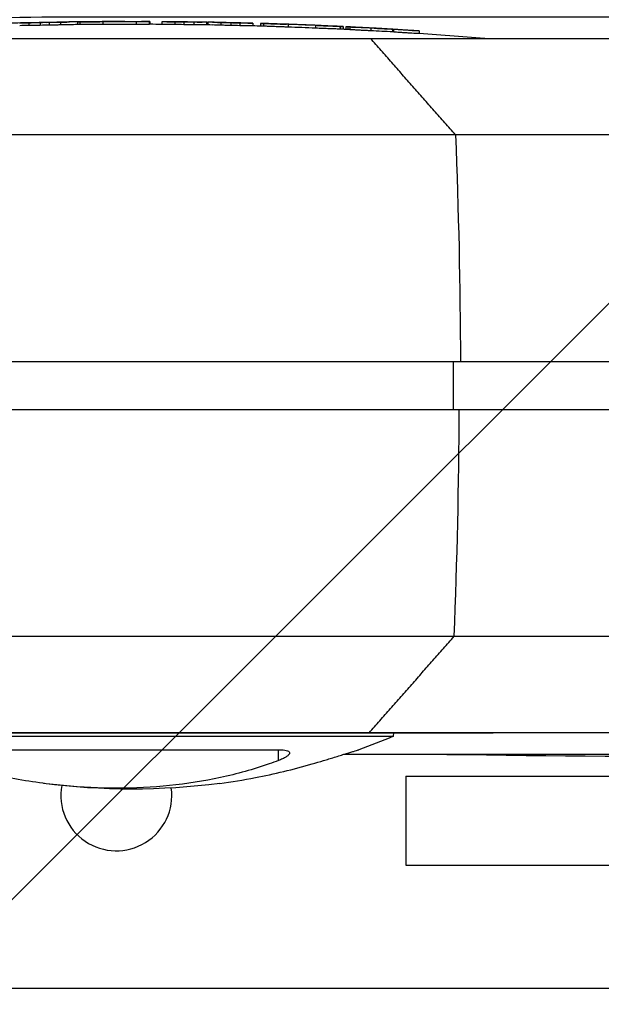
# Model space of a CAD drawing. Units: millimetres. Extents: x -1893 to 3039, y -1726 to 1722.
# Drawn here: x 1200 to 1321, y -128 to 76 of the extents above; entities that cross this region are included whole.
import ezdxf

# ---------------------------------------------------------------- set-up
doc = ezdxf.new("R2010")
doc.units = ezdxf.units.MM
doc.header["$LTSCALE"] = 20
doc.layers.add('2d', color=230, linetype='Continuous')
doc.layers.add('EN16630-TrainingSpace_Hatch', color=20, linetype='Continuous')
pattern_1 = [(45, (1220, -85), (-224.506, 224.506), [])]

msp = doc.modelspace()

# ---------------------------------------------------------------- hatches: boundary and pattern name
at = {"layer": 'EN16630-TrainingSpace_Hatch'}
h = msp.add_hatch(dxfattribs=at)
h.set_pattern_fill('ANSI31', color=256, scale=100)
h.set_pattern_definition(pattern_1)
h.paths.add_polyline_path([(-392.89, 1000, 0.998077), (-392.89, -1000), (1539.34, -1003.72, 1), (1539.34, 996.28)])
h = msp.add_hatch(dxfattribs=at)
h.set_pattern_fill('ANSI31', color=256, scale=100)
h.set_pattern_definition(pattern_1)
h.paths.add_polyline_path([(-392.89, 1000, 0.998077), (-392.89, -1000), (1539.34, -1003.72, 1), (1539.34, 996.28)])

# ---------------------------------------------------------------- linework, layer by layer
at = {"layer": '2d'}
for p, q in [((1201.86, 75.23), (1201.86, 74.73)), ((1204.23, 75.27), (1204.23, 74.77)), ((1206.05, 75.31), (1206.05, 74.81)), ((1208.43, 75.36), (1208.43, 74.86)), ((1211.95, 75.43), (1211.95, 74.93)), ((1212.45, 75.43), (1212.45, 74.93)), ((1217.22, 75.45), (1217.22, 74.95)), ((1217.3, 75.48), (1217.3, 75.48)), ((1218.38, 75.49), (1218.38, 75.48)), ((1221.68, 75.49), (1221.68, 75.5)), ((1224.1, 75.47), (1224.1, 74.97)), ((1226.81, 75.48), (1226.81, 74.98)), ((1226.92, 75.49), (1226.92, 74.99)), ((1226.92, 75.46), (1226.92, 74.99)), ((1229.43, 75.47), (1229.43, 74.97)), ((1232.13, 75.43), (1232.13, 74.93)), ((1233.97, 75.41), (1233.97, 74.91)), ((1236.05, 75.4), (1236.05, 74.9)), ((1238.76, 74.87), (1238.76, 75.37)), ((1238.95, 75.36), (1238.95, 74.87)), ((1241.66, 75.3), (1241.66, 74.8)), ((1241.86, 74.8), (1241.86, 74.8)), ((1243.74, 75.25), (1243.74, 74.75)), ((1245.58, 75.21), (1245.58, 74.71)), ((1248.28, 75.15), (1248.28, 74.65)), ((1248.28, 75.13), (1248.28, 74.66)), ((1249.88, 75.11), (1249.88, 74.62)), ((1250.03, 75.11), (1250.04, 75.11)), ((1250.48, 75.1), (1250.48, 74.6)), ((1255.61, 74.91), (1255.61, 74.41)), ((1261.28, 74.69), (1261.28, 74.19)), ((1266.41, 74.48), (1266.41, 73.98)), ((1267.01, 74.45), (1267.01, 73.96)), ((1267.56, 74.4), (1267.56, 73.93)), ((1267.95, 74.39), (1267.95, 73.91)), ((1268.39, 74.38), (1268.39, 73.88)), ((1272.75, 74.15), (1272.75, 73.64)), ((1277.3, 73.4), (1277.3, 73.9)), ((1277.47, 73.89), (1277.47, 73.38)), ((1282.75, 73.56), (1282.75, 73.06)), ((1282.75, 73.53), (1282.75, 73.06)), ((1212, 52.01), (1212, 52.01)), ((1222, 52.01), (1222, 52.01)), ((1289.84, 5), (1289.84, -5)), ((1278.89, -52.01), (1278.89, -52.01)), ((1148.32, -72), (1298.11, -72)), ((1277.46, -72.74), (1277.51, -72)), ((1298.11, -72), (1298.11, -72)), ((1253.6, -77.78), (1253.6, -75.54)), ((1279.98, -81), (1493.54, -81)), ((1279.98, -81), (1279.98, -99.5)), ((1279.98, -99.5), (1419.98, -99.5)), ((1195, -125), (1425.65, -125))]:
    msp.add_line(p, q, dxfattribs=at)
at = {"layer": '2d', "extrusion": (0, 0, -1)}
for centre, radius, start, end in [((-1223.47, -833.81), 909.31, 88.51967, 88.81634), ((-1223.47, -833.81), 909.31, 88.87438, 89.17101), ((-1223.47, -833.81), 908.81, 89.17055, 89.2738), ((-1223.47, -833.81), 909.31, 89.27634, 89.60546), ((-1223.47, -833.81), 909.31, 89.89377, 90.21732), ((-1223.47, -833.81), 908.81, 90.21744, 90.37598), ((-1223.47, -833.81), 909.31, 90.37577, 90.90173), ((-1223.47, -833.81), 908.81, 90.90223, 91.0383), ((-1223.47, -833.81), 909.31, 91.03773, 91.56379), ((-1223.47, -833.81), 908.81, 91.56465, 91.67519), ((-1223.47, -833.81), 909.31, 91.67706, 92.00378), ((-1223.47, -833.81), 909.31, 92.40556, 92.73524), ((-1223.47, -833.81), 908.81, 92.7368, 92.8331), ((-1223.47, -833.81), 909.31, 93.01331, 93.73782), ((-1223.47, -833.81), 908.81, 93.73988, 94.65672), ((-1223.16, 56.3), 140, 247.1798, 250.3442), ((-1349.94, 4214.25), 4291.25, 269.1254, 270.87456), ((-1223.16, 56.3), 140, 262.5023, 277.4953)]:
    msp.add_arc(centre, radius, start, end, dxfattribs=at)
at = {"layer": '2d'}
msp.add_arc((1220, -85), 11.5, 169.7321, 7.7072, dxfattribs=at)
for centre, major_axis, ratio, start_param, end_param in [((1202.82, -833.81), (0, 909.05), 0.347856, 0.003025, 0.0173), ((1223.47, -833.81), (-642.96, 642.96), 1, -0.766245, -0.764245), ((1206.33, -833.81), (0, 909.14), 0.295929, 0.004758, 0.006114), ((1207.17, -833.81), (0, 909.15), 0.295932, 0.005815, 0.007171), ((1211.9, -833.81), (0, 909.23), 0.347859, -0.000144, 0.010996), ((1223.47, -833.81), (642.96, 642.96), 1, 0.784701, 0.792267), ((1223.47, -833.81), (642.98, 642.98), 1, 0.787362, 0.791002), ((1223.47, -833.81), (-642.96, 642.96), 1, -0.79695, -0.794925), ((1236.37, -833.81), (0, 909.21), 0.313189, -0.008385, 0.001124), ((1238.32, -833.81), (0, 909.18), 0.313186, -0.011726, -0.002217), ((1223.47, -833.81), (642.96, 642.96), 1, 0.761074, 0.763099), ((1258.55, -833.81), (0, 908.38), 0.525561, -0.020602, -0.019679), ((1253.19, -833.81), (0, 908.42), 0.674987, -0.039338, -0.031905), ((797.41, 0), (0, 800), 0.617082, 4.647335, 4.706138), ((1223.16, -72.74), (-54.3, 0), 0.000008, 0.000001, 3.141592)]:
    msp.add_ellipse(centre, major_axis=major_axis, ratio=ratio, start_param=start_param, end_param=end_param, dxfattribs=at)
at = {"layer": '2d', "extrusion": (0, 0, -1)}
for centre, major_axis, ratio, start_param, end_param in [((1202.82, -833.81), (0, 908.55), 0.347856, -0.008994, -0.003027), ((1223.47, -833.81), (642.61, 642.61), 1, -0.806563, -0.804562), ((1211.9, -833.81), (0, 908.73), 0.347859, -0.011002, -0.005036), ((1223.47, -833.81), (642.61, 642.61), 1, -0.792271, -0.784701), ((1223.47, -833.81), (642.98, 642.98), 1, -0.790988, -0.787362), ((1223.47, -833.81), (642.61, 642.61), 1, -0.775866, -0.77384), ((1236.37, -833.81), (0, 908.71), 0.313189, -0.001125, 0.004932), ((1238.32, -833.81), (0, 908.68), 0.313186, 0.005676, 0.011733), ((1223.47, -833.81), (-642.61, 642.61), 1, 0.80771, 0.809736), ((1249.39, -833.81), (0, 908.63), 0.676519, 0.031984, 0.035598), ((1253.19, -833.81), (0, 907.92), 0.674987, 0.031923, 0.039359), ((797.77, 0), (0, 800), 0.61696, 1.505743, 1.564545)]:
    msp.add_ellipse(centre, major_axis=major_axis, ratio=ratio, start_param=start_param, end_param=end_param, dxfattribs=at)
at = {"layer": '2d'}
for points, knots in [([(1167.73, 75), (1180, 75.82), (1192.29, 76.3), (1206.11, 76.47), (1207.65, 76.48), (1209.76, 76.49), (1210.33, 76.5), (1211.34, 76.5), (1211.78, 76.5), (1212.28, 76.5), (1212.36, 76.5), (1212.47, 76.5), (1212.5, 76.5), (1212.57, 76.5), (1212.6, 76.5), (1212.65, 76.5), (1212.68, 76.5), (1212.76, 76.5), (1212.78, 76.5), (1212.92, 76.5), (1212.88, 76.5), (1213, 76.5), (1213.12, 76.5), (1213.81, 76.5), (1214.76, 76.5), (1218.57, 76.5), (1222.35, 76.5), (1232.24, 76.5), (1238.42, 76.5), (1252.75, 76.5), (1260.99, 76.5), (1278.94, 76.5), (1288.77, 76.5), (1309.29, 76.5), (1320.13, 76.5), (1342.03, 76.5), (1353.24, 76.5), (1375.24, 76.5), (1386.19, 76.5), (1407.01, 76.5), (1417.03, 76.5), (1435.46, 76.5), (1443.99, 76.5), (1458.94, 76.5), (1465.48, 76.5), (1476.09, 76.5), (1480.25, 76.5), (1485.9, 76.5), (1487.33, 76.5), (1487.66, 76.5), (1487.67, 76.5), (1487.69, 76.5), (1487.7, 76.5), (1487.73, 76.5), (1487.74, 76.5), (1487.77, 76.5), (1487.8, 76.5), (1487.86, 76.5), (1487.89, 76.5), (1487.95, 76.5), (1487.98, 76.5), (1488.16, 76.5), (1488.32, 76.5), (1489.71, 76.5), (1490.94, 76.49), (1494.44, 76.47), (1496.72, 76.44), (1505.8, 76.29), (1512.62, 76.07), (1523.88, 75.55), (1528.33, 75.3), (1532.77, 75)], [0, 0, 0, 0, 3.687265, 3.687265, 4.147738, 4.147738, 4.320416, 4.320416, 4.449986, 4.449986, 4.473079, 4.473079, 4.484644, 4.484644, 4.49629, 4.49629, 4.507947, 4.507947, 4.555467, 4.555467, 4.924767, 4.924767, 5.563829, 5.563829, 7.485235, 7.485235, 10.819082, 10.819082, 14.136565, 14.136565, 17.453893, 17.453893, 20.77118, 20.77118, 24.088456, 24.088456, 27.405727, 27.405727, 30.722997, 30.722997, 34.040267, 34.040267, 37.357541, 37.357541, 40.674825, 40.674825, 43.992139, 43.992139, 47.309371, 47.309371, 47.414935, 47.414935, 47.461022, 47.461022, 47.484083, 47.484083, 47.507354, 47.507354, 47.519016, 47.519016, 47.530654, 47.530654, 47.577833, 47.577833, 47.947358, 47.947358, 48.628824, 48.628824, 50.673424, 50.673424, 52.010551, 52.010551, 52.010551, 52.010551]), ([(1204.23, 75.27), (1203.98, 75.27), (1203.72, 75.26), (1203.23, 75.25), (1203, 75.25), (1202.69, 75.24), (1202.59, 75.24), (1202.4, 75.24), (1202.31, 75.24), (1202.08, 75.23), (1201.95, 75.23), (1201.86, 75.23)], [0.000000218, 0.000000218, 0.000000218, 0.000000218, 0.000764848, 0.000764848, 0.001529478, 0.001529478, 0.001911793, 0.001911793, 0.002294108, 0.002294108, 0.003058738, 0.003058738, 0.003058738, 0.003058738]), ([(1201.86, 74.73), (1201.95, 74.73), (1202.08, 74.73), (1202.39, 74.74), (1202.58, 74.74), (1202.89, 74.74), (1203, 74.75), (1203.23, 74.75), (1203.35, 74.75), (1203.72, 74.76), (1203.98, 74.77), (1204.23, 74.77)], [0.000000281, 0.000000281, 0.000000281, 0.000000281, 0.000764909, 0.000764909, 0.001529538, 0.001529538, 0.001911852, 0.001911852, 0.002294167, 0.002294167, 0.003058795, 0.003058795, 0.003058795, 0.003058795]), ([(1205.24, 75.32), (1205.24, 75.32), (1205.23, 75.32), (1205.22, 75.32), (1205.22, 75.32), (1205.21, 75.32), (1205.2, 75.32), (1205.19, 75.32), (1205.18, 75.32), (1205.17, 75.31), (1205.16, 75.31), (1205.15, 75.31), (1205.14, 75.31), (1205.12, 75.31), (1205.11, 75.31), (1205.1, 75.31), (1205.09, 75.31), (1205.08, 75.31), (1205.08, 75.31), (1205.07, 75.31), (1205.06, 75.31), (1205.06, 75.31), (1205.05, 75.31), (1205.05, 75.31), (1205.05, 75.31)], [0, 0, 0, 0, 0.0000335774, 0.0000335774, 0.0000335774, 0.0000671545, 0.0000671545, 0.0000671545, 0.0001007365, 0.0001007365, 0.0001007365, 0.0001343245, 0.0001343245, 0.0001343245, 0.0001679152, 0.0001679152, 0.0001679152, 0.0002015043, 0.0002015043, 0.0002015043, 0.000235088, 0.000235088, 0.000235088, 0.0002527797, 0.0002527797, 0.0002527797, 0.0002527797]), ([(1208.35, 75.36), (1208.25, 75.36), (1208.11, 75.35), (1207.8, 75.34), (1207.62, 75.34), (1207.21, 75.33), (1206.99, 75.33), (1206.54, 75.32), (1206.29, 75.31), (1206.05, 75.31)], [0.000203562, 0.000203562, 0.000203562, 0.000203562, 0.000917381, 0.000917381, 0.0016312, 0.0016312, 0.002345019, 0.002345019, 0.003058838, 0.003058838, 0.003058838, 0.003058838]), ([(1206.05, 74.81), (1206.29, 74.81), (1206.53, 74.82), (1206.87, 74.82), (1206.99, 74.83), (1207.21, 74.83), (1207.31, 74.83), (1207.61, 74.84), (1207.8, 74.84), (1208.11, 74.85), (1208.24, 74.86), (1208.35, 74.86)], [0.000000218, 0.000000218, 0.000000218, 0.000000218, 0.000714178, 0.000714178, 0.001071158, 0.001071158, 0.001428138, 0.001428138, 0.002142098, 0.002142098, 0.002856058, 0.002856058, 0.002856058, 0.002856058]), ([(1212.45, 75.43), (1212.16, 75.43), (1212, 75.43), (1211.94, 75.43), (1211.95, 75.43), (1211.98, 75.43)], [0.000000283, 0.000000283, 0.000000283, 0.000000283, 0.002354846, 0.002354846, 0.003483224, 0.003483224, 0.003483224, 0.003483224]), ([(1211.95, 74.93), (1211.95, 74.93), (1211.95, 74.93), (1211.98, 74.93), (1212.03, 74.93), (1212.2, 74.93), (1212.31, 74.93), (1212.45, 74.93)], [0.001950635, 0.001950635, 0.001950635, 0.001950635, 0.002354764, 0.002354764, 0.003532045, 0.003532045, 0.004709327, 0.004709327, 0.004709327, 0.004709327]), ([(1217.22, 75.45), (1216.7, 75.45), (1216.2, 75.45), (1215.46, 75.44), (1215.22, 75.44), (1214.76, 75.44), (1214.54, 75.44), (1214.11, 75.43), (1213.91, 75.43), (1213.54, 75.43), (1213.36, 75.43), (1213.05, 75.43), (1212.9, 75.43), (1212.65, 75.43), (1212.54, 75.43), (1212.45, 75.43)], [0.000000218, 0.000000218, 0.000000218, 0.000000218, 0.001534073, 0.001534073, 0.002301001, 0.002301001, 0.003067928, 0.003067928, 0.003834856, 0.003834856, 0.004601784, 0.004601784, 0.005368712, 0.005368712, 0.006135639, 0.006135639, 0.006135639, 0.006135639]), ([(1212.45, 74.93), (1212.63, 74.93), (1212.88, 74.93), (1213.36, 74.93), (1213.53, 74.93), (1213.91, 74.93), (1214.11, 74.93), (1214.53, 74.94), (1214.75, 74.94), (1215.21, 74.94), (1215.45, 74.94), (1215.94, 74.94), (1216.19, 74.95), (1216.7, 74.95), (1216.96, 74.95), (1217.22, 74.95)], [0.000000283, 0.000000283, 0.000000283, 0.000000283, 0.001534138, 0.001534138, 0.002301065, 0.002301065, 0.003067993, 0.003067993, 0.00383492, 0.00383492, 0.004601848, 0.004601848, 0.005368775, 0.005368775, 0.006135703, 0.006135703, 0.006135703, 0.006135703]), ([(1217.28, 75.48), (1217.21, 75.48), (1217.17, 75.48), (1217.1, 75.48), (1217.09, 75.48), (1217.09, 75.48), (1217.11, 75.48), (1217.18, 75.48), (1217.24, 75.48), (1217.3, 75.48)], [0.000000268, 0.000000268, 0.000000268, 0.000000268, 0.000505734, 0.000505734, 0.001011201, 0.001011201, 0.001516668, 0.001516668, 0.002022135, 0.002022135, 0.002022135, 0.002022135]), ([(1218.37, 75.48), (1218.25, 75.48), (1218.14, 75.48), (1217.92, 75.48), (1217.81, 75.48), (1217.52, 75.48), (1217.37, 75.48), (1217.28, 75.48)], [0.000000218, 0.000000218, 0.000000218, 0.000000218, 0.000346509, 0.000346509, 0.000692801, 0.000692801, 0.001385385, 0.001385385, 0.001385385, 0.001385385]), ([(1217.3, 75.48), (1217.35, 75.48), (1217.41, 75.48), (1217.56, 75.48), (1217.64, 75.48), (1217.93, 75.48), (1218.16, 75.48), (1218.38, 75.49)], [0.000000197, 0.000000197, 0.000000197, 0.000000197, 0.000339298, 0.000339298, 0.000678399, 0.000678399, 0.001356601, 0.001356601, 0.001356601, 0.001356601]), ([(1221.78, 75.49), (1221.78, 75.49), (1221.78, 75.49), (1221.78, 75.49), (1221.77, 75.49), (1221.77, 75.49), (1221.76, 75.49), (1221.75, 75.49), (1221.74, 75.49), (1221.73, 75.49), (1221.72, 75.49), (1221.71, 75.49), (1221.7, 75.49), (1221.7, 75.49), (1221.69, 75.49), (1221.68, 75.49)], [0, 0, 0, 0, 0.0000335774, 0.0000335774, 0.0000335774, 0.0000671548, 0.0000671548, 0.0000671548, 0.0001007323, 0.0001007323, 0.0001007323, 0.0001343098, 0.0001343098, 0.0001343098, 0.0001562166, 0.0001562166, 0.0001562166, 0.0001562166]), ([(1221.68, 75.5), (1221.69, 75.5), (1221.7, 75.5), (1221.71, 75.5), (1221.73, 75.5), (1221.74, 75.5), (1221.74, 75.5), (1221.75, 75.5), (1221.76, 75.5), (1221.77, 75.5), (1221.77, 75.5), (1221.78, 75.5), (1221.78, 75.5), (1221.78, 75.5), (1221.78, 75.5), (1221.78, 75.5)], [0, 0, 0, 0, 0.0000335773, 0.0000335773, 0.0000335773, 0.0000671546, 0.0000671546, 0.0000671546, 0.0001007319, 0.0001007319, 0.0001007319, 0.0001343091, 0.0001343091, 0.0001343091, 0.0001562162, 0.0001562162, 0.0001562162, 0.0001562162]), ([(1226.59, 75.48), (1226.54, 75.48), (1226.47, 75.48), (1226.33, 75.48), (1226.25, 75.48), (1226, 75.48), (1225.8, 75.48), (1225.47, 75.48), (1225.36, 75.48), (1225.12, 75.47), (1225, 75.47), (1224.62, 75.47), (1224.36, 75.47), (1224.1, 75.47)], [0.00071209, 0.00071209, 0.00071209, 0.00071209, 0.001099907, 0.001099907, 0.001487724, 0.001487724, 0.002263358, 0.002263358, 0.002651175, 0.002651175, 0.003038992, 0.003038992, 0.003814626, 0.003814626, 0.003814626, 0.003814626]), ([(1224.1, 74.97), (1224.36, 74.97), (1224.62, 74.97), (1224.99, 74.97), (1225.12, 74.97), (1225.35, 74.98), (1225.47, 74.98), (1225.8, 74.98), (1226, 74.98), (1226.34, 74.98), (1226.48, 74.98), (1226.59, 74.98)], [0.000000218, 0.000000218, 0.000000218, 0.000000218, 0.00077621, 0.00077621, 0.001164206, 0.001164206, 0.001552202, 0.001552202, 0.002328194, 0.002328194, 0.003104186, 0.003104186, 0.003104186, 0.003104186]), ([(1232.13, 75.43), (1231.95, 75.44), (1231.78, 75.44), (1231.43, 75.44), (1231.26, 75.44), (1230.93, 75.45), (1230.78, 75.45), (1230.49, 75.45), (1230.35, 75.45), (1230.1, 75.46), (1229.99, 75.46), (1229.79, 75.46), (1229.7, 75.46), (1229.5, 75.47), (1229.43, 75.47), (1229.43, 75.47)], [0.000000218, 0.000000218, 0.000000218, 0.000000218, 0.000527312, 0.000527312, 0.001054407, 0.001054407, 0.001581502, 0.001581502, 0.002108597, 0.002108597, 0.002635691, 0.002635691, 0.003162786, 0.003162786, 0.004216976, 0.004216976, 0.004216976, 0.004216976]), ([(1229.43, 74.97), (1229.43, 74.97), (1229.45, 74.97), (1229.52, 74.97), (1229.57, 74.97), (1229.7, 74.96), (1229.79, 74.96), (1229.98, 74.96), (1230.1, 74.96), (1230.35, 74.95), (1230.48, 74.95), (1230.78, 74.95), (1230.93, 74.95), (1231.42, 74.94), (1231.77, 74.94), (1232.13, 74.93)], [0.000000218, 0.000000218, 0.000000218, 0.000000218, 0.000527312, 0.000527312, 0.001054407, 0.001054407, 0.001581502, 0.001581502, 0.002108597, 0.002108597, 0.002635692, 0.002635692, 0.003162786, 0.003162786, 0.004216976, 0.004216976, 0.004216976, 0.004216976]), ([(1235.8, 75.4), (1235.7, 75.4), (1235.58, 75.4), (1235.32, 75.4), (1235.17, 75.4), (1234.69, 75.41), (1234.33, 75.41), (1233.97, 75.41)], [0.000581477, 0.000581477, 0.000581477, 0.000581477, 0.001118883, 0.001118883, 0.00165629, 0.00165629, 0.002731104, 0.002731104, 0.002731104, 0.002731104]), ([(1233.97, 74.91), (1234.15, 74.91), (1234.33, 74.91), (1234.68, 74.91), (1234.85, 74.9), (1235.17, 74.9), (1235.32, 74.9), (1235.58, 74.9), (1235.7, 74.9), (1235.8, 74.9)], [0.000000218, 0.000000218, 0.000000218, 0.000000218, 0.000538515, 0.000538515, 0.001076813, 0.001076813, 0.00161511, 0.00161511, 0.002153408, 0.002153408, 0.002153408, 0.002153408]), ([(1238.77, 75.37), (1238.77, 75.37), (1238.77, 75.37), (1238.78, 75.37), (1238.78, 75.37), (1238.79, 75.37), (1238.8, 75.37), (1238.81, 75.37), (1238.82, 75.37), (1238.83, 75.36), (1238.84, 75.36), (1238.86, 75.36), (1238.87, 75.36), (1238.88, 75.36), (1238.89, 75.36), (1238.9, 75.36), (1238.91, 75.36), (1238.92, 75.36), (1238.93, 75.36), (1238.93, 75.36), (1238.94, 75.36), (1238.95, 75.36), (1238.95, 75.36), (1238.95, 75.36), (1238.95, 75.36)], [0.0000117011, 0.0000117011, 0.0000117011, 0.0000117011, 0.0000335794, 0.0000335794, 0.0000335794, 0.0000671585, 0.0000671585, 0.0000671585, 0.0001007412, 0.0001007412, 0.0001007412, 0.0001343275, 0.0001343275, 0.0001343275, 0.0001679144, 0.0001679144, 0.0001679144, 0.0002014988, 0.0002014988, 0.0002014988, 0.0002350785, 0.0002350785, 0.0002350785, 0.0002491753, 0.0002491753, 0.0002491753, 0.0002491753]), ([(1243.74, 75.25), (1243.51, 75.25), (1243.29, 75.26), (1242.85, 75.27), (1242.64, 75.27), (1242.09, 75.29), (1241.8, 75.3), (1241.66, 75.3)], [0.000000218, 0.000000218, 0.000000218, 0.000000218, 0.000683062, 0.000683062, 0.001365906, 0.001365906, 0.002731595, 0.002731595, 0.002731595, 0.002731595]), ([(1241.66, 74.8), (1241.73, 74.8), (1241.84, 74.8), (1242.11, 74.79), (1242.27, 74.78), (1242.83, 74.77), (1243.28, 74.76), (1243.74, 74.75)], [0.000000271, 0.000000271, 0.000000271, 0.000000271, 0.000683115, 0.000683115, 0.001365959, 0.001365959, 0.002731646, 0.002731646, 0.002731646, 0.002731646]), ([(1248.03, 75.15), (1247.98, 75.15), (1247.91, 75.16), (1247.78, 75.16), (1247.7, 75.16), (1247.44, 75.16), (1247.25, 75.17), (1246.82, 75.18), (1246.59, 75.18), (1246.1, 75.19), (1245.84, 75.2), (1245.58, 75.21)], [0.001171654, 0.001171654, 0.001171654, 0.001171654, 0.00155236, 0.00155236, 0.001933067, 0.001933067, 0.002694479, 0.002694479, 0.003455892, 0.003455892, 0.004217305, 0.004217305, 0.004217305, 0.004217305]), ([(1245.58, 74.71), (1245.84, 74.7), (1246.09, 74.69), (1246.46, 74.69), (1246.58, 74.68), (1246.81, 74.68), (1246.93, 74.67), (1247.25, 74.67), (1247.44, 74.66), (1247.78, 74.66), (1247.92, 74.65), (1248.03, 74.65)], [0.000000218, 0.000000218, 0.000000218, 0.000000218, 0.000762118, 0.000762118, 0.001143068, 0.001143068, 0.001524019, 0.001524019, 0.002285919, 0.002285919, 0.00304782, 0.00304782, 0.00304782, 0.00304782]), ([(1248.28, 75.15), (1248.28, 75.15), (1248.26, 75.15), (1248.18, 75.15), (1248.11, 75.15), (1248.03, 75.15)], [0.000000218, 0.000000218, 0.000000218, 0.000000218, 0.000585936, 0.000585936, 0.001171654, 0.001171654, 0.001171654, 0.001171654]), ([(1250.48, 75.1), (1250.08, 75.11), (1249.89, 75.12), (1249.88, 75.11), (1249.88, 75.11), (1249.88, 75.11)], [0.000000269, 0.000000269, 0.000000269, 0.000000269, 0.003843234, 0.003843234, 0.003849899, 0.003849899, 0.003849899, 0.003849899]), ([(1255.61, 74.91), (1255.02, 74.93), (1254.46, 74.95), (1253.65, 74.98), (1253.39, 74.99), (1252.89, 75.01), (1252.66, 75.02), (1251.99, 75.04), (1251.58, 75.06), (1251.09, 75.07), (1250.95, 75.08), (1250.69, 75.09), (1250.58, 75.09), (1250.48, 75.1)], [0.000000205, 0.000000205, 0.000000205, 0.000000205, 0.00177328, 0.00177328, 0.002659818, 0.002659818, 0.003546355, 0.003546355, 0.005319431, 0.005319431, 0.006205968, 0.006205968, 0.007092506, 0.007092506, 0.007092506, 0.007092506]), ([(1250.48, 74.6), (1250.67, 74.59), (1250.93, 74.58), (1251.42, 74.56), (1251.6, 74.56), (1251.99, 74.54), (1252.2, 74.53), (1252.65, 74.52), (1252.89, 74.51), (1253.39, 74.49), (1253.65, 74.48), (1254.18, 74.46), (1254.46, 74.45), (1255.03, 74.43), (1255.32, 74.42), (1255.61, 74.41)], [0.000000269, 0.000000269, 0.000000269, 0.000000269, 0.001773321, 0.001773321, 0.002659847, 0.002659847, 0.003546373, 0.003546373, 0.004432899, 0.004432899, 0.005319425, 0.005319425, 0.006205951, 0.006205951, 0.007092476, 0.007092476, 0.007092476, 0.007092476]), ([(1261.4, 74.71), (1261.32, 74.71), (1261.23, 74.71), (1261.02, 74.72), (1260.9, 74.73), (1260.65, 74.74), (1260.51, 74.74), (1260.21, 74.75), (1260.05, 74.76), (1259.72, 74.77), (1259.55, 74.78), (1259.2, 74.79), (1259.02, 74.8), (1258.66, 74.82), (1258.47, 74.82), (1258.11, 74.84), (1257.92, 74.84), (1257.57, 74.86), (1257.39, 74.86), (1257.05, 74.88), (1256.89, 74.88), (1256.58, 74.89), (1256.43, 74.9), (1256.15, 74.91), (1256.03, 74.92), (1255.8, 74.92), (1255.69, 74.93), (1255.52, 74.93), (1255.44, 74.94), (1255.33, 74.94), (1255.29, 74.94), (1255.26, 74.94)], [0.00141277, 0.00141277, 0.00141277, 0.00141277, 0.001960561, 0.001960561, 0.002508352, 0.002508352, 0.003056143, 0.003056143, 0.003603933, 0.003603933, 0.004151724, 0.004151724, 0.004699515, 0.004699515, 0.005247306, 0.005247306, 0.005795097, 0.005795097, 0.006342888, 0.006342888, 0.006890679, 0.006890679, 0.00743847, 0.00743847, 0.007986261, 0.007986261, 0.008534052, 0.008534052, 0.009081843, 0.009081843, 0.009513904, 0.009513904, 0.009513904, 0.009513904]), ([(1266.12, 74.5), (1266.01, 74.5), (1265.88, 74.5), (1265.6, 74.52), (1265.45, 74.52), (1264.95, 74.54), (1264.58, 74.56), (1263.95, 74.58), (1263.73, 74.59), (1263.27, 74.61), (1262.8, 74.63), (1262.31, 74.65), (1261.8, 74.67), (1261.54, 74.68), (1261.28, 74.69)], [0.000801433, 0.000801433, 0.000801433, 0.000801433, 0.001587881, 0.001587881, 0.002374328, 0.002374328, 0.003947223, 0.003947223, 0.00473367, 0.00473367, 0.005520118, 0.006306565, 0.006306565, 0.007093013, 0.007093013, 0.007093013, 0.007093013]), ([(1261.28, 74.19), (1261.81, 74.17), (1262.31, 74.15), (1263.03, 74.12), (1263.27, 74.11), (1263.73, 74.09), (1263.95, 74.08), (1264.36, 74.07), (1264.56, 74.06), (1264.94, 74.04), (1265.12, 74.04), (1265.62, 74.02), (1265.89, 74), (1266.12, 73.99)], [0.00000024, 0.00000024, 0.00000024, 0.00000024, 0.001574421, 0.001574421, 0.002361511, 0.002361511, 0.003148602, 0.003148602, 0.003935693, 0.003935693, 0.004722783, 0.004722783, 0.006296964, 0.006296964, 0.006296964, 0.006296964]), ([(1261.63, 74.7), (1261.63, 74.7), (1261.63, 74.7), (1261.57, 74.7), (1261.5, 74.7), (1261.4, 74.71)], [0.0006680911, 0.0006680911, 0.0006680911, 0.0006680911, 0.0007064937, 0.0007064937, 0.0014127698, 0.0014127698, 0.0014127698, 0.0014127698]), ([(1267.01, 74.45), (1267.01, 74.46), (1267, 74.46), (1266.95, 74.46), (1266.91, 74.46), (1266.76, 74.47), (1266.61, 74.48), (1266.41, 74.48)], [0.003849877, 0.003849877, 0.003849877, 0.003849877, 0.004803908, 0.004803908, 0.005764636, 0.005764636, 0.007686091, 0.007686091, 0.007686091, 0.007686091]), ([(1267.95, 74.39), (1267.86, 74.39), (1267.78, 74.39), (1267.67, 74.4), (1267.62, 74.4), (1267.57, 74.4), (1267.56, 74.4), (1267.56, 74.4)], [0.000000359, 0.000000359, 0.000000359, 0.000000359, 0.000503262, 0.000503262, 0.001006165, 0.001006165, 0.001423573, 0.001423573, 0.001423573, 0.001423573]), ([(1272.75, 74.15), (1272.64, 74.15), (1272.51, 74.16), (1272.25, 74.17), (1272.11, 74.18), (1271.81, 74.19), (1271.65, 74.2), (1271.33, 74.22), (1271.17, 74.22), (1270.84, 74.24), (1270.68, 74.25), (1270.35, 74.27), (1270.19, 74.28), (1269.88, 74.29), (1269.74, 74.3), (1269.46, 74.32), (1269.32, 74.32), (1269.08, 74.34), (1268.97, 74.34), (1268.78, 74.35), (1268.69, 74.36), (1268.55, 74.37), (1268.5, 74.37), (1268.42, 74.38), (1268.4, 74.38), (1268.38, 74.38), (1268.39, 74.38), (1268.44, 74.38), (1268.48, 74.38), (1268.6, 74.37), (1268.67, 74.37), (1268.84, 74.36), (1268.94, 74.36), (1269.05, 74.35)], [0.000573688, 0.000573688, 0.000573688, 0.000573688, 0.001064426, 0.001064426, 0.001555163, 0.001555163, 0.002045901, 0.002045901, 0.002536638, 0.002536638, 0.003027375, 0.003027375, 0.003518113, 0.003518113, 0.00400885, 0.00400885, 0.004499588, 0.004499588, 0.004990325, 0.004990325, 0.005481063, 0.005481063, 0.0059718, 0.0059718, 0.006462538, 0.006462538, 0.006953275, 0.006953275, 0.007444013, 0.007444013, 0.00793475, 0.00793475, 0.008425488, 0.008425488, 0.008425488, 0.008425488]), ([(1268.39, 73.88), (1268.39, 73.88), (1268.39, 73.88), (1268.4, 73.88), (1268.42, 73.88), (1268.5, 73.87), (1268.55, 73.87), (1268.69, 73.86), (1268.78, 73.85), (1268.97, 73.84), (1269.08, 73.84), (1269.32, 73.82), (1269.46, 73.81), (1269.74, 73.8), (1269.88, 73.79), (1270.19, 73.77), (1270.35, 73.77), (1270.68, 73.75), (1270.84, 73.74), (1271.17, 73.72), (1271.33, 73.71), (1271.65, 73.7), (1271.81, 73.69), (1272.11, 73.68), (1272.25, 73.67), (1272.51, 73.66), (1272.64, 73.65), (1272.75, 73.64)], [0.001854669, 0.001854669, 0.001854669, 0.001854669, 0.001963258, 0.001963258, 0.00245402, 0.00245402, 0.002944783, 0.002944783, 0.003435546, 0.003435546, 0.003926308, 0.003926308, 0.004417071, 0.004417071, 0.004907834, 0.004907834, 0.005398596, 0.005398596, 0.005889359, 0.005889359, 0.006380122, 0.006380122, 0.006870884, 0.006870884, 0.007361647, 0.007361647, 0.00785241, 0.00785241, 0.00785241, 0.00785241]), ([(1277.3, 73.9), (1277.31, 73.9), (1277.32, 73.9), (1277.33, 73.9), (1277.34, 73.9), (1277.35, 73.9), (1277.36, 73.9), (1277.37, 73.9), (1277.38, 73.9), (1277.39, 73.9), (1277.4, 73.9), (1277.41, 73.9), (1277.42, 73.9), (1277.43, 73.9), (1277.44, 73.9), (1277.45, 73.9), (1277.46, 73.9), (1277.46, 73.89), (1277.47, 73.89), (1277.47, 73.89), (1277.47, 73.89), (1277.47, 73.89)], [0, 0, 0, 0, 0.0000336396, 0.0000336396, 0.0000336396, 0.0000672766, 0.0000672766, 0.0000672766, 0.00010095, 0.00010095, 0.00010095, 0.0001346449, 0.0001346449, 0.0001346449, 0.0001683223, 0.0001683223, 0.0001683223, 0.000201951, 0.000201951, 0.000201951, 0.0002392658, 0.0002392658, 0.0002392658, 0.0002392658]), ([(1282.5, 73.57), (1282.44, 73.57), (1282.36, 73.57), (1282.19, 73.58), (1282.1, 73.59), (1281.89, 73.6), (1281.78, 73.61), (1281.54, 73.62), (1281.41, 73.63), (1281.14, 73.65), (1281.01, 73.65), (1280.72, 73.67), (1280.57, 73.68), (1280.28, 73.7), (1280.13, 73.71), (1279.84, 73.73), (1279.69, 73.74), (1279.4, 73.75), (1279.26, 73.76), (1278.98, 73.78), (1278.85, 73.79), (1278.59, 73.81), (1278.48, 73.81), (1278.25, 73.83), (1278.15, 73.84), (1277.96, 73.85), (1277.88, 73.85), (1277.74, 73.86), (1277.67, 73.87), (1277.57, 73.88), (1277.54, 73.88), (1277.49, 73.88), (1277.47, 73.88), (1277.47, 73.89)], [0.001144408, 0.001144408, 0.001144408, 0.001144408, 0.001588437, 0.001588437, 0.002032466, 0.002032466, 0.002476494, 0.002476494, 0.002920523, 0.002920523, 0.003364551, 0.003364551, 0.00380858, 0.00380858, 0.004252609, 0.004252609, 0.004696637, 0.004696637, 0.005140666, 0.005140666, 0.005584694, 0.005584694, 0.006028723, 0.006028723, 0.006472752, 0.006472752, 0.00691678, 0.00691678, 0.007360809, 0.007360809, 0.007804837, 0.007804837, 0.008248866, 0.008248866, 0.008248866, 0.008248866]), ([(1282.75, 73.56), (1282.75, 73.56), (1282.73, 73.56), (1282.64, 73.56), (1282.58, 73.56), (1282.5, 73.57)], [0.000000218, 0.000000218, 0.000000218, 0.000000218, 0.000572313, 0.000572313, 0.001144408, 0.001144408, 0.001144408, 0.001144408]), ([(1189.76, 72), (1195.57, 72), (1201.72, 72), (1214.28, 72), (1220.74, 72), (1231.39, 72), (1235.61, 72), (1246.93, 72), (1253.65, 72), (1264.35, 72), (1268.67, 72), (1272.67, 72)], [-84.864219, -84.864219, -84.864219, -84.864219, -66.809805, -66.809805, -48.525447, -48.525447, -36.250423, -36.250423, -15.238387, -15.238387, 0, 0, 0, 0]), ([(1272.67, 72), (1302.77, 72), (1331.24, 72), (1384.25, 72), (1408.61, 72), (1432.3, 72), (1433.77, 72), (1435.23, 72)], [-307.15997, -307.15997, -307.15997, -307.15997, -191.95469, -191.95469, -76.814796, -76.814796, -69.138591, -69.138591, -69.138591, -69.138591]), ([(1277.47, 73.39), (1277.47, 73.39), (1277.47, 73.39), (1277.47, 73.39), (1277.46, 73.39), (1277.46, 73.39), (1277.45, 73.39), (1277.45, 73.4), (1277.44, 73.4), (1277.43, 73.4), (1277.42, 73.4), (1277.41, 73.4), (1277.4, 73.4), (1277.39, 73.4), (1277.37, 73.4), (1277.36, 73.4), (1277.35, 73.4), (1277.34, 73.4), (1277.33, 73.4), (1277.32, 73.4), (1277.31, 73.4), (1277.3, 73.4)], [0, 0, 0, 0, 0.0000335346, 0.0000335346, 0.0000335346, 0.0000670674, 0.0000670674, 0.0000670674, 0.0001006277, 0.0001006277, 0.0001006277, 0.0001342452, 0.0001342452, 0.0001342452, 0.0001679156, 0.0001679156, 0.0001679156, 0.0002016112, 0.0002016112, 0.0002016112, 0.0002392756, 0.0002392756, 0.0002392756, 0.0002392756]), ([(1277.47, 73.38), (1277.47, 73.38), (1277.52, 73.38), (1277.72, 73.36), (1277.87, 73.35), (1278.24, 73.33), (1278.46, 73.31), (1278.97, 73.28), (1279.25, 73.26), (1279.83, 73.23), (1280.13, 73.21), (1280.72, 73.17), (1281.01, 73.15), (1281.54, 73.12), (1281.78, 73.11), (1282.2, 73.08), (1282.37, 73.07), (1282.5, 73.07)], [0.000000467, 0.000000467, 0.000000467, 0.000000467, 0.000888709, 0.000888709, 0.001776951, 0.001776951, 0.002665193, 0.002665193, 0.003553435, 0.003553435, 0.004441677, 0.004441677, 0.00532992, 0.00532992, 0.006218162, 0.006218162, 0.007106404, 0.007106404, 0.007106404, 0.007106404]), ([(1282.5, 73.07), (1282.58, 73.06), (1282.64, 73.06), (1282.73, 73.05), (1282.75, 73.05), (1282.75, 73.06)], [0.007106404, 0.007106404, 0.007106404, 0.007106404, 0.00767775, 0.00767775, 0.008249095, 0.008249095, 0.008249095, 0.008249095]), ([(1290.29, 52.01), (1282.7, 52.01), (1274.13, 52.01), (1255.73, 52.01), (1245.89, 52.01), (1225.88, 52.01), (1215.7, 52.01), (1196.01, 52.01), (1186.48, 52.01), (1177.69, 52.01)], [0, 0, 0, 0, 0.25, 0.25, 0.5, 0.5, 0.75, 0.75, 1, 1, 1, 1]), ([(1496.55, 52.01), (1488.99, 52.01), (1481.05, 52.01), (1456.16, 52.01), (1438.1, 52.01), (1399.46, 52.01), (1378.88, 52.01), (1335.82, 52.01), (1313.34, 52.01), (1290.29, 52.01)], [0.0930334, 0.0930334, 0.0930334, 0.0930334, 0.1870185, 0.1870185, 0.374037, 0.374037, 0.5610555, 0.5610555, 0.748074, 0.748074, 0.748074, 0.748074]), ([(1176.99, 5), (1185.91, 5), (1195.58, 5), (1215.59, 5), (1225.92, 5), (1246.24, 5), (1256.23, 5), (1274.92, 5), (1283.61, 5), (1291.32, 5)], [0, 0, 0, 0, 0.0301108, 0.0301108, 0.0602216, 0.0602216, 0.0903324, 0.0903324, 0.1204432, 0.1204432, 0.1204432, 0.1204432]), ([(1291.32, 5), (1314.07, 5), (1335.94, 5), (1384.67, 5), (1410.82, 5), (1446.79, 5), (1458.26, 5), (1479.66, 5), (1489.62, 5), (1499.01, 5)], [0, 0, 0, 0, 86.709116, 86.709116, 203.557706, 203.557706, 262.110747, 262.110747, 318.858437, 318.858437, 318.858437, 318.858437]), ([(1291.07, -5), (1283.36, -5), (1274.66, -5), (1255.98, -5), (1245.99, -5), (1225.67, -5), (1215.34, -5), (1195.33, -5), (1185.66, -5), (1176.73, -5)], [0, 0, 0, 0, 0.0301109, 0.0301109, 0.0602218, 0.0602218, 0.0903327, 0.0903327, 0.1204435, 0.1204435, 0.1204435, 0.1204435]), ([(1498.72, -5), (1485.64, -5), (1471.51, -5), (1432.89, -5), (1407.19, -5), (1365.38, -5), (1351.07, -5), (1321.64, -5), (1306.56, -5), (1291.07, -5)], [1.671173, 1.671173, 1.671173, 1.671173, 80.844231, 80.844231, 202.376533, 202.376533, 262.405529, 262.405529, 321.407122, 321.407122, 321.407122, 321.407122]), ([(1177.44, -52.01), (1186.23, -52.01), (1195.75, -52.01), (1215.45, -52.01), (1225.63, -52.01), (1245.64, -52.01), (1255.48, -52.01), (1273.88, -52.01), (1282.44, -52.01), (1290.03, -52.01)], [0, 0, 0, 0, 0.25, 0.25, 0.5, 0.5, 0.75, 0.75, 1, 1, 1, 1]), ([(1290.03, -52.01), (1313.09, -52.01), (1335.56, -52.01), (1378.61, -52.01), (1399.19, -52.01), (1437.82, -52.01), (1455.88, -52.01), (1480.76, -52.01), (1488.7, -52.01), (1496.26, -52.01), (1496.34, -52.01), (1496.42, -52.01), (1496.51, -52.01)], [0, 0, 0, 0, 0.1870185, 0.1870185, 0.374037, 0.374037, 0.5610555, 0.5610555, 0.6550405, 0.6550405, 0.6550405, 0.6560966, 0.6560966, 0.6560966, 0.6560966]), ([(1272.41, -72), (1268.05, -72), (1263.3, -72), (1253.35, -72), (1248.17, -72), (1236.22, -72), (1229.49, -72), (1216.51, -72), (1210.41, -72), (1199.29, -72), (1194.29, -72), (1189.51, -72)], [-89.109639, -89.109639, -89.109639, -89.109639, -72.342524, -72.342524, -55.475738, -55.475738, -34.546875, -34.546875, -15.83036, -15.83036, 0, 0, 0, 0]), ([(1434.95, -72), (1432.28, -72), (1429.59, -72), (1410.62, -72), (1393.29, -72), (1351.98, -72), (1327.57, -72), (1287.95, -72), (1276.97, -72), (1272.41, -72)], [-233.967609, -233.967609, -233.967609, -233.967609, -229.996517, -229.996517, -206.445716, -206.445716, -177.407117, -177.407117, -162.176901, -162.176901, -162.176901, -162.176901]), ([(1176.07, -75.54), (1176.07, -75.54), (1176.07, -75.54), (1176.1, -75.54), (1176.2, -75.54), (1176.55, -75.54), (1176.81, -75.54), (1177.48, -75.54), (1177.89, -75.54), (1178.86, -75.54), (1179.42, -75.54), (1180.68, -75.54), (1181.38, -75.54), (1182.9, -75.54), (1183.72, -75.54), (1185.47, -75.54), (1186.39, -75.54), (1188.31, -75.54), (1189.34, -75.54), (1191.53, -75.54), (1192.68, -75.54), (1195.11, -75.54), (1196.38, -75.54), (1199.02, -75.54), (1200.38, -75.54), (1203.18, -75.54), (1204.61, -75.54), (1207.53, -75.54), (1209.01, -75.54), (1212, -75.54), (1213.5, -75.54), (1216.5, -75.54), (1217.99, -75.54), (1220.94, -75.54), (1222.44, -75.54), (1225.48, -75.54), (1227.02, -75.54), (1230.1, -75.54), (1231.64, -75.54), (1234.7, -75.54), (1236.22, -75.54), (1239.2, -75.54), (1240.67, -75.54), (1243.54, -75.54), (1244.94, -75.54), (1247.63, -75.54), (1248.94, -75.54), (1251.43, -75.54), (1252.62, -75.54), (1253.74, -75.54)], [181.04158, 181.04158, 181.04158, 181.04158, 181.823852, 181.823852, 186.258581, 186.258581, 190.693309, 190.693309, 195.128037, 195.128037, 199.562765, 199.562765, 203.997493, 203.997493, 208.432221, 208.432221, 212.866949, 212.866949, 217.301677, 217.301677, 221.736405, 221.736405, 226.171133, 226.171133, 230.605862, 230.605862, 235.04059, 235.04059, 239.475318, 239.475318, 243.910046, 243.910046, 248.344774, 248.344774, 252.779502, 252.779502, 257.21423, 257.21423, 261.648958, 261.648958, 266.083686, 266.083686, 270.518415, 270.518415, 274.953143, 274.953143, 279.387871, 279.387871, 283.822599, 283.822599, 283.822599, 283.822599]), ([(1253.74, -75.54), (1253.76, -75.54), (1253.78, -75.54), (1254.09, -75.54), (1254.37, -75.56), (1254.84, -75.6), (1255.05, -75.64), (1255.42, -75.73), (1255.57, -75.79), (1255.79, -75.93), (1255.86, -76), (1255.92, -76.18), (1255.92, -76.27), (1255.83, -76.46), (1255.75, -76.57), (1255.51, -76.8), (1255.35, -76.92), (1254.95, -77.17), (1254.72, -77.29), (1254.19, -77.54), (1253.9, -77.66), (1253.6, -77.78)], [26.860887, 26.860887, 26.860887, 26.860887, 26.925933, 26.925933, 28.064521, 28.064521, 29.21504, 29.21504, 30.365559, 30.365559, 31.516078, 31.516078, 32.666596, 32.666596, 33.870972, 33.870972, 35.075348, 35.075348, 36.279724, 36.279724, 37.484099, 37.484099, 37.484099, 37.484099]), ([(1262.94, -77.78), (1263.3, -77.67), (1263.66, -77.56), (1264.4, -77.33), (1264.8, -77.21), (1265.6, -76.96), (1266, -76.84), (1266.77, -76.61), (1267.14, -76.49), (1267.83, -76.28), (1268.14, -76.18), (1268.69, -76.02), (1268.94, -75.94), (1269.4, -75.8), (1269.59, -75.74), (1269.91, -75.64), (1270.03, -75.6), (1270.2, -75.56), (1270.24, -75.54), (1270.25, -75.54)], [27.342117, 27.342117, 27.342117, 27.342117, 28.438025, 28.438025, 29.653202, 29.653202, 30.868379, 30.868379, 32.083556, 32.083556, 33.298733, 33.298733, 34.454786, 34.454786, 35.610838, 35.610838, 36.766891, 36.766891, 37.922943, 37.922943, 37.922943, 37.922943]), ([(1532.46, -75), (1520.2, -75.82), (1507.91, -76.3), (1494.08, -76.47), (1492.55, -76.48), (1490.44, -76.49), (1489.86, -76.5), (1488.86, -76.5), (1488.42, -76.5), (1487.92, -76.5), (1487.84, -76.5), (1487.73, -76.5), (1487.69, -76.5), (1487.63, -76.5), (1487.59, -76.5), (1487.54, -76.5), (1487.52, -76.5), (1487.43, -76.5), (1487.42, -76.5), (1487.28, -76.5), (1487.31, -76.5), (1487.19, -76.5), (1487.07, -76.5), (1486.39, -76.5), (1485.43, -76.5), (1481.62, -76.5), (1477.85, -76.5), (1467.96, -76.5), (1461.77, -76.5), (1447.45, -76.5), (1439.2, -76.5), (1421.26, -76.5), (1411.43, -76.5), (1390.91, -76.5), (1380.07, -76.5), (1358.17, -76.5), (1346.95, -76.5), (1324.95, -76.5), (1314.01, -76.5), (1293.19, -76.5), (1283.16, -76.5), (1271.63, -76.5), (1269.35, -76.5), (1267.11, -76.5)], [0, 0, 0, 0, 3.687265, 3.687265, 4.147738, 4.147738, 4.320416, 4.320416, 4.449986, 4.449986, 4.473079, 4.473079, 4.484644, 4.484644, 4.49629, 4.49629, 4.507947, 4.507947, 4.555467, 4.555467, 4.924767, 4.924767, 5.563838, 5.563838, 7.48527, 7.48527, 10.819117, 10.819117, 14.136599, 14.136599, 17.453928, 17.453928, 20.771215, 20.771215, 24.088491, 24.088491, 27.405762, 27.405762, 30.723031, 30.723031, 34.040302, 34.040302, 34.877275, 34.877275, 34.877275, 34.877275]), ([(1253.6, -77.78), (1252.96, -78.02), (1252.31, -78.25), (1248.39, -79.61), (1245.02, -80.56), (1238.12, -82.06), (1234.59, -82.61), (1227.45, -83.35), (1223.83, -83.53), (1216.58, -83.53), (1212.86, -83.35), (1205.27, -82.61), (1201.4, -82.06), (1193.6, -80.56), (1189.66, -79.61), (1184.95, -78.25), (1184.16, -78.02), (1183.37, -77.78)], [57.536968, 57.536968, 57.536968, 57.536968, 59.936601, 59.936601, 71.923921, 71.923921, 83.911241, 83.911241, 95.898561, 95.898561, 107.885881, 107.885881, 119.873201, 119.873201, 131.860522, 131.860522, 134.260395, 134.260395, 134.260395, 134.260395]), ([(1241.43, -82.5), (1243.87, -82.18), (1246.34, -81.78), (1252.72, -80.56), (1256.65, -79.61), (1261.37, -78.25), (1262.16, -78.02), (1262.94, -77.78)], [112.256605, 112.256605, 112.256605, 112.256605, 119.882149, 119.882149, 131.870363, 131.870363, 134.26753, 134.26753, 134.26753, 134.26753])]:
    msp.add_open_spline(points, degree=3, knots=knots, dxfattribs=at)
for points, degree in [([(1208.43, 75.36), (1208.4, 75.36), (1208.38, 75.36), (1208.35, 75.36)], 3), ([(1208.35, 74.86), (1208.38, 74.86), (1208.4, 74.86), (1208.43, 74.86)], 3), ([(1226.81, 75.48), (1226.77, 75.48), (1226.69, 75.48), (1226.59, 75.48)], 3), ([(1226.59, 74.98), (1226.69, 74.98), (1226.77, 74.98), (1226.81, 74.98)], 3), ([(1226.92, 75.49), (1226.92, 75.49), (1226.88, 75.48), (1226.81, 75.48)], 3), ([(1226.81, 74.98), (1226.88, 74.98), (1226.92, 74.99), (1226.92, 74.99)], 3), ([(1235.96, 75.4), (1235.91, 75.4), (1235.86, 75.4), (1235.8, 75.4)], 3), ([(1235.8, 74.9), (1235.86, 74.9), (1235.91, 74.9), (1235.96, 74.9)], 3), ([(1236.05, 75.4), (1236.03, 75.4), (1236, 75.4), (1235.96, 75.4)], 3), ([(1235.96, 74.9), (1236, 74.9), (1236.03, 74.9), (1236.05, 74.9)], 3), ([(1238.76, 75.37), (1238.76, 75.37), (1238.76, 75.37), (1238.77, 75.37)], 3), ([(1248.03, 74.65), (1248.19, 74.65), (1248.28, 74.65), (1248.28, 74.65)], 3), ([(1250.04, 74.61), (1250.14, 74.61), (1250.28, 74.6), (1250.48, 74.6)], 3), ([(1261.28, 74.69), (1260.34, 74.73), (1258.45, 74.8), (1256.56, 74.88), (1255.61, 74.91)], 3), ([(1255.61, 74.41), (1256.56, 74.37), (1258.45, 74.3), (1260.34, 74.23), (1261.28, 74.19)], 3), ([(1266.41, 74.48), (1266.33, 74.49), (1266.23, 74.49), (1266.12, 74.5)], 3), ([(1266.12, 73.99), (1266.23, 73.99), (1266.33, 73.99), (1266.41, 73.98)], 3), ([(1266.41, 73.98), (1266.61, 73.97), (1266.76, 73.97), (1266.86, 73.96)], 3), ([(1290.29, 52.01), (1272.67, 72)], 1), ([(1272.41, -72), (1290.03, -52.01)], 1), ([(1270.25, -75.54), (1270.25, -75.54), (1270.25, -75.54), (1270.25, -75.54)], 3)]:
    msp.add_open_spline(points, degree=degree, dxfattribs=at)

doc.saveas('drawing.dxf')
